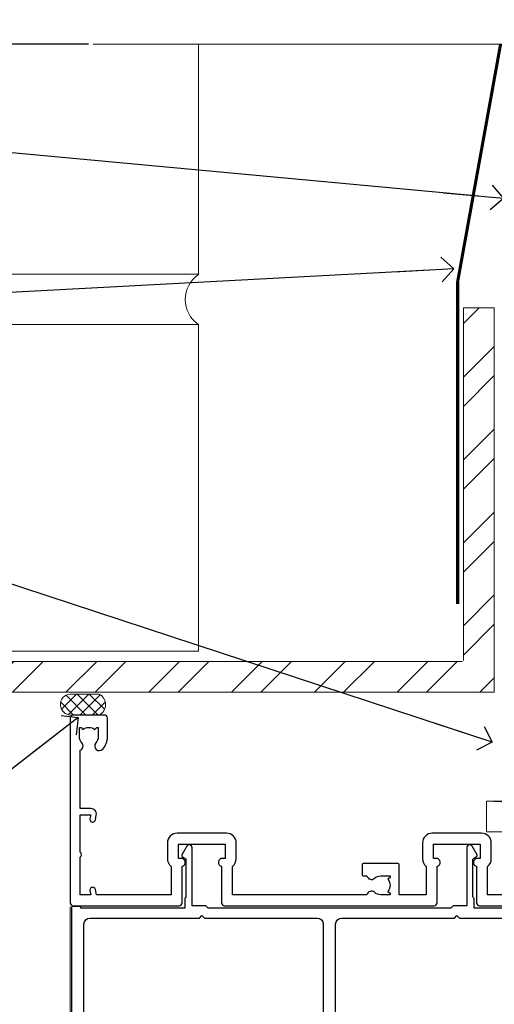
# Model space of a CAD drawing. Units: millimetres. Extents: x -28 to 239833, y -962 to 1843.
# Drawn here: x 7902 to 7979, y 983 to 1143 of the extents above; entities that cross this region are included whole.
import ezdxf
from ezdxf import colors
from ezdxf.entities.mleader import LeaderData, LeaderLine
from ezdxf.math import Vec2, Vec3

# ---------------------------------------------------------------- set-up
doc = ezdxf.new("R2010")
doc.units = ezdxf.units.MM
doc.layers.add('Aluminium Systems Ltd Joinery Detail', color=7, linetype='Continuous')
doc.layers.add('Aluminium Systems Ltd Notes', color=7, linetype='Continuous')
doc.styles.get("Standard").update_dxf_attribs({"font": 'arial.ttf'})

# ---------------------------------------------------------------- blocks, each defined once
blk = doc.blocks.new('F830-22184')
at = {"flags": 128}
blk.add_lwpolyline([(128.5000000527689, 63.9999894653039), (131.0000000527689, 63.9999894653039, -0.4142135623714967), (131.5000000527689, 63.49998946530663), (131.5000000528854, 40.60000408874034), (135.9999930100931, 40.60000408874216, -0.9999999999999999), (135.9999930100931, 39.60000200314348), (131.5000000528854, 39.60000200314166), (131.5000000528854, 20.20000200311474), (141.3999780528866, 20.20000200314202, -0.9999999999999999), (141.3999780528866, 19.00000400314197), (139.9999830528869, 19.00000400311833), (139.5999830528781, 19.40000300311581), (133.3999960528782, 19.40000300311581), (132.9999970528771, 19.00000400311833), (130.4796195022391, 19.00000009170312, -0.2679492219837927), (130.3064143994162, 19.10000009169621), (129.3267935610239, 20.79675315598309, -0.4142135623617098), (129.3999986417803, 21.06995823674028), (130.1000000529658, 21.47410423991473), (130.1000000529512, 24.34741432862224), (129.9585786967109, 24.48883568486162, -0.1989123673807983), (129.9000000529468, 24.63025704109864), (129.9000000528632, 41.01248408351974, 0.9999999999984083), (127.9249892893441, 41.01248408351298), (127.9249892893459, 38.54998946525406, -0.4142135623724291), (127.7249892893452, 38.34998946525379), (122.0749892892237, 38.34998946525061, -0.4142135623757589), (121.8749892892248, 38.54998946525134), (121.8749892892066, 40.14998946528626, -0.4142135623810866), (122.0749892892164, 40.34998946528699), (122.6588633187876, 40.3499894652789, -0.5666580929850461), (123.8865658810227, 40.73542902573198, 0.1837465194621963), (124.8999892893954, 40.34998946527516), (126.4249892894041, 40.34998946531973), (126.4249892894041, 40.59536252773082), (126.0682070651567, 40.89473836049992, 0.3639702342637934), (126.0682070651565, 42.85524057003536), (126.4249892894041, 43.1546164028206), (126.4249892894041, 43.3999894652899), (124.8999892893965, 43.39998946527444, 0.1837465194480664), (123.8865658811173, 43.0145499048486, -0.566658092969743), (122.6588633189222, 43.39998946528217), (120.423880710554, 43.39998946530172), (119.4427308574049, 41.70014564486866, -0.2679793930058091), (118.0570000527678, 40.89998946530309), (113.5000000527653, 40.899989465304, -0.4142135623729618), (111.9000000527649, 42.4999894653039), (111.9000000527668, 43.19998946530418), (109.3618044538417, 43.19998946530509), (107.1555052349905, 30.68744481679887, -0.363970234266138), (105.3828512795681, 29.20001153659918), (97.49999864136231, 29.20001153659737), (97.49999864135685, 21.58957347902255), (98.39999864135827, 21.06995823674804, -0.414213562376706), (98.47320372211476, 20.79675315599129), (97.60905293020012, 19.30000007897356, -0.2679492219862379), (97.43584782738259, 19.20000007897183), (96.79999858621528, 19.20000014910934, -0.4142135300686069), (96.29999864136704, 19.70000014910251), (96.29999864134157, 29.200011536596), (89.52499864196767, 29.200011536596), (89.52499864196949, 24.35001153654743, -0.414213562373095), (89.3249986419724, 24.15001153655034), (83.67499864184725, 24.15001153654671, -0.414213562391742), (83.47499864183015, 24.35001153654743), (83.47499864184834, 25.95001153658236, -0.4142135623757589), (83.67499864184725, 26.15001153658309), (84.25887267141485, 26.15001153657308, -0.5666580929884679), (85.48657523365002, 26.53545109703027, 0.1837465194625932), (86.49999864201897, 26.1500115365699), (88.02499864201314, 26.15001153661947), (88.02499864201314, 26.39538459902692), (87.66821641776876, 26.69476043179345, 0.3639702342678228), (87.66821641778012, 28.65526264134692), (88.02499864201314, 28.95463847412034), (88.02499864201314, 29.200011536586), (86.49999864202006, 29.20001153657372, 0.183746519449366), (85.48657523373154, 28.81457197614126, -0.5666580929658948), (84.25887267152763, 29.20001153656508), (67.90000005286498, 29.20001153660737), (67.90000005286522, 24.64165232310362, -0.2134217652807733), (68.50000005285261, 23.30001153661683), (68.50000005285807, 20.80000009177115, -0.4142135623740274), (66.9000000528577, 19.20000009176569), (58.90000005286498, 19.20000009176615, -0.4142135623729618), (57.30000005286644, 20.80000009176424), (57.30000005286098, 23.30001153660937, -0.2134217652812887), (57.90000005284861, 24.64165232310202), (57.90000005286498, 29.20001153657872), (53.5250480784635, 29.20001153659236), (53.52504807858719, 24.35001153655107, -0.414213562373095), (53.3250480785901, 24.15001153655398), (47.67504807846495, 24.15001153655034, -0.4142135623757589), (47.47504807846605, 24.35001153655107), (47.47504807846241, 25.950011536586, -0.4142135623704312), (47.67504807846495, 26.15001153658672), (48.25892210804167, 26.15001153657774, -0.5666580929872471), (49.48662467027259, 26.53545109702805, 0.1837465194609749), (50.50004807863667, 26.15001153657672), (52.0250480786454, 26.1500115366231), (52.0250480786454, 26.39538459903056), (51.66826585439247, 26.69476043179503, 0.3639702342652499), (51.66826585439782, 28.65526264133918), (52.0250480786454, 28.95463847412397), (52.0250480786454, 29.20001153658963), (50.50004807862111, 29.20001153657736, 0.1837465194425717), (49.48662467037116, 28.8145719761627, -0.5666580929833277), (48.2589221081617, 29.20001153659418), (26.40000005286498, 29.20001153660782), (26.40000005286498, 24.64165232310247, -0.2134217652807733), (27.00000005285287, 23.30001153661528), (27.00000005285807, 20.80000009177106, -0.4142135623740274), (25.40000005285771, 19.20000009176569), (17.40000005285771, 19.20000009176615, -0.4142135623740274), (15.80000005285734, 20.80000009177115), (15.8000000528628, 23.30001153661546, -0.2134217652809762), (16.40000005285017, 24.64165232310246), (16.40000005285043, 29.20001153657417), (4.239187025790725, 29.20001153659828), (4.09316351921194, 28.37187107857894, -1.000000000000899), (3.206833629023313, 28.52815495202885), (3.32530007205065, 29.20001153659509), (1.600000052829328, 29.20001153659964), (1.600000054100802, 23.10001689263995, -0.5000000009037038), (1.600000052829506, 22.30001689177633), (1.600000052831147, 16.20002224877057), (3.325300355596537, 16.20002224877057), (3.206833606553174, 16.87188056881964, -1.000000000000606), (4.093160584267173, 17.02816392872005), (4.22926003137769, 16.25630560867389, -0.4663076581562885), (3.342933053667421, 15.20002224876978), (1.600000052829328, 15.20002224877103), (1.600000052829328, 5.734592741873391, -0.5213262336438315), (1.8854396132592, 4.538423500109253, 0.1837465194539406), (1.500000052834457, 3.52500009177573), (1.500000052841697, 2.00000009176724), (1.745373115310995, 2.00000009176724), (2.044748948064862, 2.356782316018914, 0.3639702342657453), (4.005251157606812, 2.356782316018843), (4.304626990389862, 2.00000009176724), (4.550000052830056, 2.00000009176724), (4.550000052851884, 3.525000091775971, 0.1837465194568224), (4.164560492401945, 4.538423500128196, -0.9999999999805024), (5.28543961327019, 5.535233409997487, -0.1837465194584274), (6.050000052848338, 3.525000091787894), (6.05000005285916, 0.5000000917695138, -0.4142135623741606), (5.55000005285916, 9.176769477647895e-08), (0.5000000528416972, 9.176724002912806e-08, -0.414213562373095), (5.284169724006915e-08, 0.50000009176724), (5.284169724006915e-08, 30.50001153659255, -0.414213562373095), (0.5000000528416972, 31.00001153659255), (17.70000005285334, 31.00001153659255, -0.414213562373095), (18.20000005285334, 30.50001153659255), (18.20000005295884, 24.58246706862442, -0.8898538304364078), (18.05000005285607, 23.30001153661633), (17.60000005286207, 23.3000115366141), (17.60000005286207, 21.00001088955164), (25.20000005285334, 21.00001088963304), (25.20000005285334, 23.30001153661274), (24.75000005286171, 23.30001153661546, -0.889853830512622), (24.60000005286157, 24.5824670686493), (24.60000005286207, 30.50001153659255, -0.414213562373095), (25.10000005286207, 31.00001153659255), (59.20000005285334, 31.00001153659255, -0.414213562373095), (59.70000005285334, 30.50001153659255), (59.70000005295884, 24.58246706862442, -0.8898538304364078), (59.55000005285608, 23.30001153661633), (59.10000005286207, 23.3000115366141), (59.10000005286207, 21.00001088955164), (66.70000005285334, 21.00001088963304), (66.70000005285334, 23.30001153661274), (66.25000005286171, 23.30001153661546, -0.889853830512622), (66.10000005286157, 24.5824670686493), (66.10000005286207, 30.50001153659255, -0.414213562373095), (66.60000005286207, 31.00001153659255), (96.3000000527573, 31.00001153659573), (96.30000005277185, 44.49998946530436, -0.4142135623728286), (96.80000005277185, 44.9999894653039), (99.7000000527733, 44.9999894653039, -0.4142135623762916), (100.2000000527738, 44.49998946529799), (100.2000000527588, 43.24999094400768, -0.9999999999999999), (99.29999709534974, 43.24999094400768), (99.29999709534792, 43.99998946530345), (97.70000005276603, 43.99998946530345), (97.70000005276603, 37.90000050090489, -0.5000000000013145), (97.70000005264794, 37.10000050090526), (97.70000005276603, 31.00001153659573), (99.42529835261126, 31.000011536598), (99.30683360648987, 31.67185849752436, -0.9999999999999999), (100.1931605842001, 31.82814185742453), (100.3391823033017, 31.00001153659527), (105.3828512795681, 31.00001153659573), (107.6182921227865, 43.6778265495715, -0.3639702342661382), (109.1939845276066, 44.99998946530497), (115.000000052769, 44.9999894653039, -0.9999999999999999), (115.000000052769, 43.9999894653039), (113.5000000527689, 43.9999894653039), (113.5000000527689, 42.4999894653039), (118.0570000527697, 42.4999894653039), (119.3556718818764, 44.74994065919022, -0.2679793930038069), (119.7887127583272, 44.99998946530436), (129.2000000526933, 44.99998946526389, 0.4142135623640379), (130.2000000526951, 45.99998946523478), (130.2000000527515, 47.9999894653039), (128.4000000527631, 47.99998946530527, -0.9999999999999999), (128.4000000527631, 48.79998946530545), (130.2000000527515, 48.79998946530318), (130.200000052766, 56.4999894653039), (128.5000000527689, 56.4999894653039, -0.414213562373095), (128.0000000527689, 56.9999894653039), (128.0000000527689, 58.29998946530682, -0.9999999999999999), (128.9000000527631, 58.29998946530682), (128.9000000527631, 57.4999894653039), (130.4000000527631, 57.4999894653039), (130.4000000527631, 62.9999894653039), (128.9000000527631, 62.9999894653039), (128.9000000527631, 62.19998946530463, -0.9999999999999999), (128.0000000527689, 62.19998946530463), (128.0000000527689, 63.4999894653039, -0.414213562373095)], format="xyb", close=True, dxfattribs=at)
blk = doc.blocks.new('F834-22188')
at = {"flags": 128}
blk.add_lwpolyline([(45.19999999995298, 5.699999999982985), (45.19999999995298, 7.000000000000448, 0.414213562373095), (44.69999999995298, 7.500000000000448), (42.94999999995298, 7.500000000000448), (42.94999999995298, 29.899977928741, -0.414213562373095), (43.94999999995298, 30.899977928741), (62.2999999999588, 30.899977928741), (62.69999999998208, 31.29997792873518), (63.09999999997626, 30.899977928741), (75.7999999999879, 30.899977928741, 0.4142135623517842), (75.99999999999955, 31.09997792873809), (75.99999999999955, 32.59997792873809, 0.4142135624157166), (75.80000000001701, 32.79997792869153), (74.70000000001119, 32.79997792872063, 0.4142135623304735), (74.49999999999955, 32.59997792873809), (74.50000000002865, 32.49997792873227), (65.50001286051656, 32.49997792873227), (65.50003928912292, 33.99997497699268, 0.2679835397869683), (65.40001850028011, 34.17319633474153, -0.2679795814271259), (65.30000000013342, 34.3464147378695), (65.30000000019163, 40.42294249587621, -0.2679491924714922), (65.40000000022656, 40.59614757665303), (65.89885408655977, 40.88416111762171, 0.4142135623333285), (65.97205916733901, 41.15736619838616), (65.15614211527867, 42.57057598738583, 0.767326987985843), (64.30000000013342, 42.3411733990365), (64.30000000016253, 32.89997792875555), (62.07867965640571, 32.899977928741), (61.67867965641153, 32.49997792873227), (22.22132034363995, 32.49997792873227), (21.82132034364577, 32.899977928741), (19.59999999991805, 32.89997792875555), (19.59999999991805, 42.3411733990365, 0.7673269879858432), (18.74385788480822, 42.57057598738219), (17.92794083274157, 41.15736619840072, 0.4142135623730948), (18.00114591349802, 40.88416111763262), (18.49999999984772, 40.59614757662757, -0.2679491924422484), (18.59999999988895, 40.42294249587621), (18.59999999991805, 34.3464147378695, -0.2679795814226593), (18.49998035564789, 34.17319831697795, 0.2679835397973267), (18.39996071089945, 33.99997497699268), (18.39998713959312, 32.49997792870317), (1.499999999999545, 32.49997792873227), (1.499999999999545, 32.59997792873809, 0.4142135623304735), (1.299999999987904, 32.79997792872063), (0.199999999982083, 32.79997792873518, 0.414213562373095), (-2.955857780762017e-11, 32.59997792873809), (-4.547473508864641e-13, 0.5000000000004476, 0.414213562373095), (0.4999999999995453, 4.476419235288631e-13), (3.199999999982083, 4.476419235288631e-13, 0.4142135623389978), (3.699999999938427, 0.5000000000004476), (3.699999999952979, 1.799999999988806, 0.9999999999999999), (2.799999999929696, 1.799999999988806), (2.7999999999588, 1.000000000000448), (1.2999999999588, 1.000000000000448), (1.2999999999588, 6.500000000000448), (2.7999999999588, 6.500000000000448), (2.799999999929696, 5.699999999982985, 0.9999999999999999), (3.699999999952979, 5.699999999982985), (3.699999999952979, 7.000000000000448, 0.414213562373095), (3.199999999952979, 7.500000000000448), (1.999999999999545, 7.500000000000448), (1.999999999999545, 29.899977928741, -0.414213562373095), (2.999999999999545, 30.899977928741), (20.80000000007522, 30.899977928741), (21.2000000000985, 31.29997792873518), (21.60000000009268, 30.899977928741), (39.94999999995298, 30.899977928741, -0.414213562373095), (40.94999999995298, 29.899977928741), (40.94999999995298, 7.500000000000448), (39.19999999995298, 7.500000000000448, 0.414213562373095), (38.69999999995298, 7.000000000000448), (38.69999999995298, 5.699999999982985, 0.9999999999999999), (39.59999999997626, 5.699999999982985), (39.59999999994716, 6.500000000000448), (41.09999999994716, 6.500000000000448), (41.09999999994716, 1.000000000000448), (39.59999999994716, 1.000000000000448), (39.59999999997626, 1.799999999988806, 0.9999999999999999), (38.69999999995298, 1.799999999988806), (38.69999999995298, 0.5000000000004476, 0.414213562373095), (39.19999999995298, 4.476419235288631e-13), (44.69999999995298, 4.476419235288631e-13, 0.414213562373095), (45.19999999995298, 0.5000000000004476), (45.19999999995298, 1.799999999988806, 0.9999999999999999), (44.2999999999297, 1.799999999988806), (44.2999999999588, 1.000000000000448), (42.7999999999588, 1.000000000000448), (42.7999999999588, 6.500000000000448), (44.2999999999588, 6.500000000000448), (44.2999999999297, 5.699999999982985, 0.9999999999999999)], format="xyb", close=True, dxfattribs=at)
blk = doc.blocks.new('AL35 External Stacker Door Head')
at = {"layer": 'Aluminium Systems Ltd Joinery Detail', "linetype": 'Continuous', "lineweight": 5}
blk.add_line((-168.5109496093556, -127.6142126576115), (-168.5109496093556, -4.10345476009843), dxfattribs=at)
at = {"layer": 'Aluminium Systems Ltd Joinery Detail', "extrusion": (0, 0, -1), "zscale": -1, "rotation": 180}
blk.add_blockref('F830-22184', (168.5109496621968, 27.07313525738846), dxfattribs=at)
at = {"layer": 'Aluminium Systems Ltd Joinery Detail'}
blk.add_blockref('F834-22188', (-168.2968371131238, -36.82685420795769), dxfattribs=at)
blk = doc.blocks.new('Heavy Steel Lintel Head')
at = {"layer": 'Aluminium Systems Ltd Joinery Detail', "lineweight": 5, "ltscale": 0.12}
h = blk.add_hatch(dxfattribs=at)
h.set_pattern_fill('STEEL', color=256, scale=3, angle=-1.272221872585407e-14)
h.set_pattern_definition([(44.99999999999999, (-499.7404083896422, -617.9952762835137), (-6.735192090801863, 6.735192090801866), []), (44.99999999999999, (-499.7404083896422, -613.2327762835139), (-6.735192090801863, 6.735192090801866), [])])
edge = h.paths.add_edge_path()
edge.add_line((34.4050703637522, 5.163278649799395), (34.4050703637522, 62.45901592500013))
edge.add_line((34.4050703637522, 62.45901592500013), (39.40179163775156, 62.45901592500013))
edge.add_line((39.40179163775156, 62.45901592500013), (39.40179163775156, 0))
edge.add_line((39.40179163775156, 0), (-59.85188152561204, 0))
edge.add_line((-59.85188152561204, 0), (-59.85188152561204, 4.996721273999356))
edge.add_line((-59.85188152561204, 4.996721273999356), (34.23851298795216, 4.996721273999356))
at = {"layer": 'Aluminium Systems Ltd Joinery Detail', "lineweight": 5}
h = blk.add_hatch(dxfattribs=at)
h.set_pattern_fill('NET', color=256, scale=0.4422249999999999, angle=225, style=0)
h.set_pattern_definition([(315, (-1855.551694600665, 4370.076420548809), (-0.9928234407849511, -0.9928234407849515), []), (225, (-1855.551694600665, 4370.076420548809), (-0.9928234407849515, 0.9928234407849511), [])])
edge = h.paths.add_edge_path()
edge.add_arc((-29.47082420606739, -2.01117015339878), 1.708553516898385, 94.93547722564459, 271.1888561906697)
edge.add_line((-29.43537519582287, -3.719355883282333), (-24.89123836613498, -3.719355883297794))
edge.add_arc((-25.77342361463843, -2.007464340469596), 1.925830591481036, 297.2633084550944, 421.8801634211807)
edge.add_line((-24.86574642221103, -0.3089515847241273), (-29.61781762280816, -0.3089515847241273))
blk.add_line((-26.58153863301345, 105.306444564696), (-77.20898255256702, 105.306444564696))
for p, q in [((-8.692157017901991, 67.90786025642774), (-8.692157017901991, 105.306444564696)), ((-63.60122202612001, 67.90786025642774), (-8.692157017901991, 67.90786025642774)), ((-63.60122202612001, 59.74309427569642), (-8.692157017901991, 59.74309427569642)), ((-8.692157017901991, 6.594769701378027), (-8.692157017901991, 59.74309427569642)), ((-63.60122202612001, 6.672115400941038), (-8.692157017901991, 6.672115400941038))]:
    blk.add_line(p, q, dxfattribs=at)
at = {"layer": 'Aluminium Systems Ltd Joinery Detail', "lineweight": 5, "ltscale": 3, "const_width": 0.5}
blk.add_lwpolyline([(33.459086126378, 14.3032848978246), (33.459086126378, 66.729901457099), (40.43867526432427, 105.306444564696)], dxfattribs=at)
at = {"layer": 'Aluminium Systems Ltd Joinery Detail', "lineweight": 5}
blk.add_lwpolyline([(34.4050703637522, 5.163278649799395), (34.4050703637522, 62.45901592500013), (39.40179163775156, 62.45901592500013), (39.40179163775156, 0), (-59.85188152561204, 0), (-59.85188152561204, 4.996721273999356), (34.23851298795216, 4.996721273999356)], dxfattribs=at)
blk.add_lwpolyline([(-24.89124577536541, -3.719355883282333), (-29.43537519582196, -3.719355883282333, -0.9678276421524524), (-29.61781762280816, -0.3089515847241273), (-24.86574642221103, -0.3089515847241273, -0.6146370720614325)], format="xyb", close=True, dxfattribs=at)
blk.add_arc((-5.962012420917745, 63.812898849048), 4.898859588438881, 124.3669676540907, 235.6330323459093, dxfattribs=at)
blk = doc.blocks.new('_Open90')
at = {"color": 0, "linetype": 'ByBlock', "lineweight": -2}
for p, q in [((-0.5, 0.5), (0, 0)), ((0, 0), (-2.439666651745029, 0)), ((0, 0), (-0.5, -0.5))]:
    blk.add_line(p, q, dxfattribs=at)
blk = doc.blocks.new('Brick Veneer AL35 Liner External Stacker')
at = {"layer": 'Aluminium Systems Ltd Joinery Detail', "lineweight": 5}
blk.add_line((-24.59671632216305, 5.376460391130877, -1.000000000000014), (99.3346907073942, 0.375966373519077, -2.000000000000028), dxfattribs=at)
at = {"layer": 'Aluminium Systems Ltd Joinery Detail', "lineweight": 5, "elevation": -1.000000000000025}
blk.add_lwpolyline([(-24.59671632216305, 5.376460391130877), (99.33469070738602, 5.376460391909859), (99.3346907073942, 0.375966373519077), (-24.59671632216759, 0.3759663727400948)], close=True, dxfattribs=at)
blk = doc.blocks.new('140mm Framing Head')
at = {"layer": 'Aluminium Systems Ltd Joinery Detail', "linetype": 'Continuous', "lineweight": 5, "ltscale": 0.12, "elevation": -1.000000000000011}
blk.add_lwpolyline([(233.7401907246108, 88.77082494930164), (124.8667364345029, 88.77082494930164), (123.9630260260174, 85.33692123026503), (122.6964327626492, 92.75494613802675), (121.659069568138, 88.77082494930164), (13.52853329057143, 88.77082494930164)], dxfattribs=at)
blk = doc.blocks.new('Heavy Steel Lintel Head Text')
at = {"layer": 'Aluminium Systems Ltd Notes', "color": 3, "lineweight": 5, "ltscale": 0.12}
ml = blk.add_multileader_mtext('Standard', dxfattribs=at)
ml.set_content('BUILDING WRAP', color=3)
ml.set_leader_properties(color=8)
ml.set_arrow_properties(name='OPEN90')
ml.build(insert=Vec2(0, 0))
ml.multileader.update_dxf_attribs({"text_left_attachment_type": 2, "text_right_attachment_type": 2})
ctx = ml.context
ctx.base_point, ctx.plane_origin = Vec3(-135.3369662736905, 91.64768259673201), Vec3(33.31891038061167, 48.2987579986866)
ctx.left_attachment, ctx.right_attachment, ctx.text_align_type = 2, 2, 2
notes = []
notes.append((ctx, [(0, (1, 1, 0), (-81.77136027347365, 91.64768259673201), (-1, 0), 5.50830722804767, [(0, [(40.89458370215016, 80.21162235685188)], 0, [])])]))
ctx.mtext.insert, ctx.mtext.width, ctx.mtext.alignment, ctx.mtext.line_spacing_style, ctx.mtext.flow_direction = Vec3(-89.27966750152132, 94.31434926339898), 49.87981264959171, 3, 2, 5
ml = blk.add_multileader_mtext('Standard', dxfattribs=at)
ml.set_content('FLASHING  OVER STEEL LINTEL', color=3)
ml.set_leader_properties(color=8)
ml.set_arrow_properties(name='OPEN90')
ml.build(insert=Vec2(0, 0))
ml.multileader.update_dxf_attribs({"text_left_attachment_type": 2, "text_right_attachment_type": 2})
ctx = ml.context
ctx.base_point, ctx.plane_origin = Vec3(-137.6371026993385, 62.68397433317114), Vec3(-4.979845988616034, 37.31716105078976)
ctx.left_attachment, ctx.right_attachment, ctx.text_align_type = 2, 2, 2
notes.append((ctx, [(0, (1, 1, 0), (-81.77136027347365, 62.68397433317114), (-1, 0), 5.50830722804767, [(0, [(32.83406715121419, 68.79116812736538)], 0, [])])]))
ctx.mtext.insert, ctx.mtext.width, ctx.mtext.alignment, ctx.mtext.line_spacing_style, ctx.mtext.flow_direction = Vec3(-89.27966750152132, 68.68397433317114), 49.87981264959171, 3, 2, 5
ml = blk.add_multileader_mtext('Standard', dxfattribs=at)
ml.set_content('FLEXI FLASHING TAPE', color=3)
ml.set_leader_properties(color=8)
ml.set_arrow_properties(name='OPEN90')
ml.build(insert=Vec2(0, 0))
ml.multileader.update_dxf_attribs({"text_left_attachment_type": 2, "text_right_attachment_type": 2})
ctx = ml.context
ctx.base_point, ctx.plane_origin = Vec3(-135.4979485383562, 31.53448027738159), Vec3(-27.37123240583423, -89.97596158091756)
ctx.left_attachment, ctx.right_attachment, ctx.text_align_type = 2, 2, 2
notes.append((ctx, [(0, (1, 1, 0), (-81.77136027347342, 31.53448027738159), (-1, 0), 5.508307228047897, [(0, [(39.06836258617477, -8.129912945429169)], 0, [])])]))
ctx.mtext.insert, ctx.mtext.width, ctx.mtext.alignment, ctx.mtext.line_spacing_style, ctx.mtext.flow_direction = Vec3(-89.27966750152132, 37.53448027738159), 49.87981264959149, 3, 2, 5
ml = blk.add_multileader_mtext('Standard', dxfattribs=at)
ml.set_content('HEAD SEALANT', color=3)
ml.set_leader_properties(color=8)
ml.set_arrow_properties(name='OPEN90')
ml.build(insert=Vec2(0, 0))
ml.multileader.update_dxf_attribs({"text_left_attachment_type": 2, "text_right_attachment_type": 2})
ctx = ml.context
ctx.base_point, ctx.plane_origin = Vec3(-133.2632964237587, -45.44560097472367), Vec3(-27.37123240583423, -110.0660706270933)
ctx.left_attachment, ctx.right_attachment, ctx.text_align_type = 2, 2, 2
notes.append((ctx, [(0, (1, 1, 0), (-81.77136027347342, -45.44560097472367), (-1, 0), 5.508307228047897, [(0, [(-28.26273695563759, -4.140688118103299)], 0, [])])]))
ctx.mtext.insert, ctx.mtext.width, ctx.mtext.alignment, ctx.mtext.line_spacing_style, ctx.mtext.flow_direction = Vec3(-89.27966750152132, -42.77893430805716), 49.87981264959149, 3, 2, 5
for ctx, leaders in notes:
    for number, flags, end, landing, length, lines in leaders:
        leader = LeaderData()
        leader.index, (leader.has_last_leader_line, leader.has_dogleg_vector, leader.attachment_direction) = number, flags
        leader.last_leader_point, leader.dogleg_vector, leader.dogleg_length = Vec3(end), Vec3(landing), length
        for number, points, colour, breaks in lines:
            line = LeaderLine()
            line.index, line.vertices, line.color, line.breaks = number, Vec3.list(points), colors.encode_raw_color(colour), breaks
            leader.lines.append(line)
        ctx.leaders.append(leader)

msp = doc.modelspace()

# ---------------------------------------------------------------- block references
for name, p in [('140mm Framing Head', (7900.000030175976, 1049.999984873623)), ('Heavy Steel Lintel Head', (7939.359529226195, 1033.464365258234))]:
    msp.add_blockref(name, p)
at = {"layer": 'Aluminium Systems Ltd Joinery Detail'}
for name, p in [('Heavy Steel Lintel Head Text', (7939.359529226195, 1033.464365258234)), ('Brick Veneer AL35 Liner External Stacker', (8002.092694569862, 1010.369389218416, 1.000000000000014)), ('AL35 External Stacker Door Head', (8078.302549086869, 1002.672220454171, 1.000000000000014))]:
    msp.add_blockref(name, p, dxfattribs=at)

doc.saveas('drawing.dxf')
